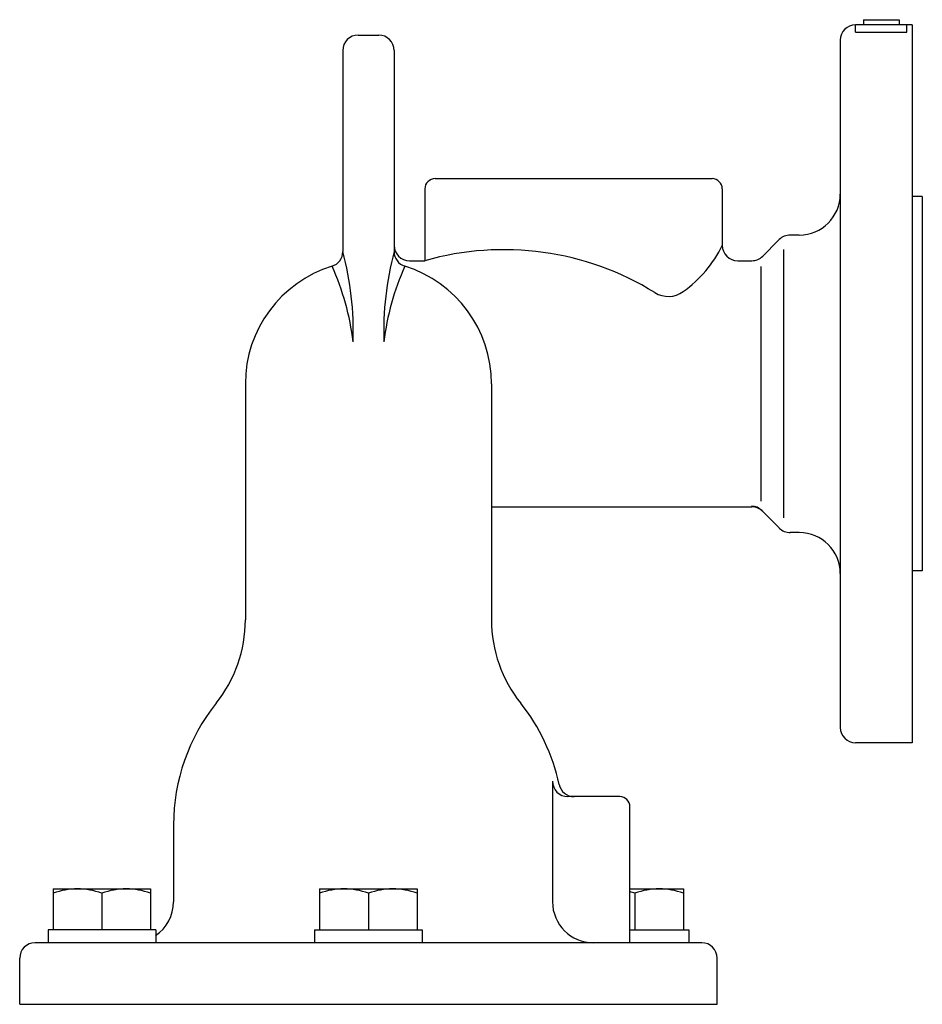
# Model space of a CAD drawing. Extents: x -206 to 805, y -338 to 740.
# Drawn here: x 532 to 708, y 180 to 372 of the extents above; entities that cross this region are included whole.
import ezdxf

# ---------------------------------------------------------------- set-up
doc = ezdxf.new("R2010")
doc.units = 0
doc.header["$LTSCALE"] = 7
doc.layers.add('DRAW2', color=4, linetype='CONTINUOUS')

msp = doc.modelspace()

# ---------------------------------------------------------------- linework, layer by layer
at = {"layer": 'DRAW2'}
for p, q in [((706, 371), (695, 371)), ((695, 369.59), (695, 371)), ((696.51, 372), (696.51, 371)), ((696.51, 372), (703.49, 372)), ((703.49, 372), (703.49, 371)), ((705, 369.59), (705, 371)), ((706, 371), (706, 231)), ((598, 369), (602, 369)), ((695, 369.59), (705, 369.59)), ((692, 368), (692, 234)), ((595, 366), (595, 326.79)), ((605, 366), (605, 326.79)), ((613, 341), (667, 341)), ((611, 339), (611, 325)), ((669, 339), (669, 328)), ((708, 337.5), (706, 337.5)), ((708, 337.5), (708, 264.5)), ((676.71, 325.71), (680.12, 329.12)), ((684, 330), (682.24, 330)), ((681, 274.83), (681, 327.17)), ((608, 325), (611, 325)), ((672, 325), (674.76, 325)), ((676.58, 278.11), (676.58, 323.89)), ((576, 301), (576, 254.95)), ((624, 301), (624, 254.95)), ((624, 277), (674.76, 277)), ((676.71, 276.29), (680.12, 272.88)), ((684, 272), (682.24, 272)), ((708, 264.5), (706, 264.5)), ((706, 231), (695, 231)), ((635.89, 223.5), (635.89, 200)), ((649, 220.5), (638.89, 220.5)), ((651, 192), (651, 218.5)), ((562, 215), (562, 200)), ((538.53, 202.5), (538.53, 194.5)), ((538.53, 202.5), (557.53, 202.5)), ((548.03, 201.65), (548.03, 194.5)), ((557.53, 202.5), (557.53, 194.5)), ((590.49, 202.5), (590.49, 194.5)), ((590.49, 202.5), (609.49, 202.5)), ((599.99, 201.65), (599.99, 194.5)), ((609.49, 202.5), (609.49, 194.5)), ((651, 202.5), (661.46, 202.5)), ((651.96, 201.65), (651.96, 194.5)), ((661.46, 202.5), (661.46, 194.5)), ((537.54, 194.5), (537.54, 192)), ((558.54, 194.5), (537.54, 194.5)), ((558.54, 194.5), (558.54, 192)), ((589.49, 194.5), (589.49, 192)), ((589.49, 194.5), (610.49, 194.5)), ((610.49, 194.5), (610.49, 192)), ((651, 194.5), (662.46, 194.5)), ((662.46, 194.5), (662.46, 192)), ((665, 192), (535, 192)), ((532, 180), (532, 189)), ((668, 180), (668, 189)), ((532, 180), (668, 180))]:
    msp.add_line(p, q, dxfattribs=at)
for centre, radius, start, end in [((695, 368), 3, 90, 180), ((598, 366), 3, 90, 180), ((602, 366), 3, 0, 90), ((613, 339), 2, 90, 180), ((667, 339), 2, 0, 90), ((684, 338), 8, 270, 0), ((682.24, 327), 3, 90, 135), ((592.01, 326.78), 2.99, 287.1177, 0.1177), ((537.54, 311.3), 59.51, 357.9608, 15.0822), ((663.56, 311.26), 60.58, 165.1502, 181.9638), ((608, 328), 3, 180, 270), ((608, 326.79), 3, 180, 252.7647), ((626.37, 271.03), 56.12, 58.3209, 105.8979), ((647.42, 338.49), 24, 305.5782, 334.074), ((672, 328), 3, 180, 270), ((674.76, 328), 3, 270, 315), ((600, 301), 24, 107.2092, 180), ((547.39, 303.28), 49.97, 6.7833, 24.3977), ((653.24, 303.15), 50.59, 155.762, 173.1516), ((600, 301), 24, 0, 72.7647), ((658.47, 323.04), 5, 238.3209, 305.5782), ((674.59, 274.17), 3, 45, 87.6715), ((674.76, 274), 3, 45, 90), ((682.24, 275), 3, 225, 270), ((684, 264), 8, 0, 90), ((550, 254.95), 26, 321.3752, 0), ((650, 254.95), 26, 180, 218.6248), ((600, 215), 38, 141.3752, 180), ((600, 215), 38, 11.9652, 38.6248), ((695, 234), 3, 180, 270), ((638.89, 223.5), 3, 180, 270), ((640.11, 223.5), 3, 191.9652, 270), ((649, 218.5), 2, 0, 90), ((543.28, 188.78), 13.72, 69.7437, 110.2563), ((552.78, 188.78), 13.72, 69.7437, 110.2563), ((595.24, 188.78), 13.72, 69.7437, 110.2563), ((604.74, 188.78), 13.72, 69.7437, 110.2563), ((647.21, 188.78), 13.72, 69.7437, 73.9703), ((656.71, 188.78), 13.72, 69.7437, 110.2563), ((554, 200), 8, 304.2289, 0), ((643.89, 200), 8, 180, 270), ((535, 189), 3, 90, 180), ((665, 189), 3, 0, 90)]:
    msp.add_arc(centre, radius, start, end, dxfattribs=at)

doc.saveas('drawing.dxf')
